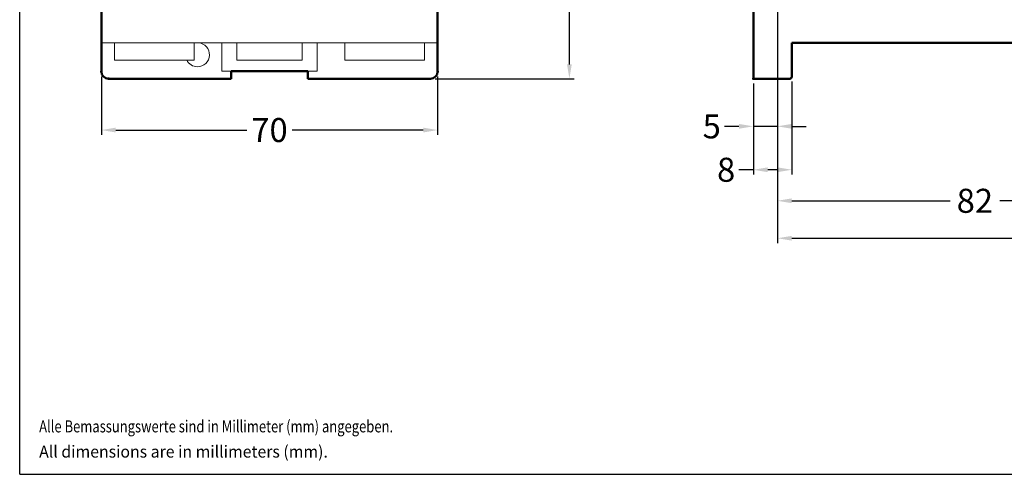
# Model space of a CAD drawing. Extents: x 10 to 420, y 0 to 270.
# Drawn here: x 10 to 215, y 0 to 95 of the extents above; entities that cross this region are included whole.
import ezdxf
from ezdxf.enums import TextEntityAlignment as Align

# ---------------------------------------------------------------- set-up
doc = ezdxf.new("R2010")
doc.units = 0
doc.header["$LTSCALE"] = 23.1
doc.header["$MEASUREMENT"] = 0
doc.layers.get('Defpoints').update_dxf_attribs({"linetype": 'CONTINUOUS'})
for name, color, linetype in [('10000_FRONT', 7, 'CONTINUOUS'), ('10100_FRONT_DIM', 7, 'CONTINUOUS'), ('11000_Left', 7, 'CONTINUOUS'), ('11100_LEFT_DIM', 7, 'CONTINUOUS'), ('90000_FRAME', 7, 'CONTINUOUS'), ('91000_TIP', 7, 'CONTINUOUS')]:
    doc.layers.add(name, color=color, linetype=linetype)
doc.dimstyles.new('DSTYLE1', dxfattribs={"dimtxt": 2.5, "dimasz": 3, "dimexe": 1, "dimexo": 0, "dimgap": 1, "dimtad": 1, "dimdec": 3, "dimzin": 3, "dimdsep": 46, "dimtxsty": 'Standard', "dimcen": 0.09, "dimadec": 0, "dimazin": 0, "dimtfac": 1, "dimtdec": 3, "dimtofl": 0, "dimtmove": 2, "dimatfit": 3, "dimfxl": 1, "dimtolj": 1, "dimtzin": 0, "dimarcsym": 0})

# ---------------------------------------------------------------- blocks, each defined once
blk = doc.blocks.new('*D4')
at = {"layer": '10100_FRONT_DIM', "color": 0, "linetype": 'Continuous', "lineweight": -2}
for p, q in [((27.01, 82.86), (27.01, 70.68)), ((97.01, 82.86), (97.01, 70.68)), ((30.01, 71.68), (57.26, 71.68)), ((94.01, 71.68), (66.76, 71.68))]:
    blk.add_line(p, q, dxfattribs=at)
at = {"layer": '10100_FRONT_DIM', "color": 0, "linetype": 'Continuous'}
for points in [[(30.01, 72.18), (30.01, 71.18), (27.01, 71.68)], [(94.01, 72.18), (94.01, 71.18), (97.01, 71.68)]]:
    blk.add_solid(points, dxfattribs=at)
at = {"layer": 'Defpoints', "color": 0, "linetype": 'Continuous'}
for p in [(27.01, 83.86), (97.01, 83.86), (97.01, 71.68)]:
    blk.add_point(p, dxfattribs=at)
at = {"layer": '10100_FRONT_DIM', "color": 0, "linetype": 'Continuous', "lineweight": 13, "insert": (62.01, 71.68), "char_height": 5, "attachment_point": 5}
blk.add_mtext('\\A1;70', dxfattribs=at)
blk = doc.blocks.new('*D7')
at = {"layer": '10100_FRONT_DIM', "color": 0, "linetype": 'Continuous', "lineweight": -2}
for p, q in [((96.51, 247.36), (125.45, 247.36)), ((124.45, 244.36), (124.45, 171.69)), ((124.45, 85.36), (124.45, 158.02)), ((96.51, 82.36), (125.45, 82.36))]:
    blk.add_line(p, q, dxfattribs=at)
at = {"layer": '10100_FRONT_DIM', "color": 0, "linetype": 'Continuous'}
for points in [[(123.95, 244.36), (124.95, 244.36), (124.45, 247.36)], [(123.95, 85.36), (124.95, 85.36), (124.45, 82.36)]]:
    blk.add_solid(points, dxfattribs=at)
at = {"layer": 'Defpoints', "color": 0, "linetype": 'Continuous'}
for p in [(95.51, 247.36), (95.51, 82.36), (124.45, 82.36)]:
    blk.add_point(p, dxfattribs=at)
at = {"layer": '10100_FRONT_DIM', "color": 0, "linetype": 'Continuous', "lineweight": 13, "insert": (124.45, 164.86), "char_height": 5, "attachment_point": 5, "rotation": 90}
blk.add_mtext('\\A1;165', dxfattribs=at)
blk = doc.blocks.new('*D8')
at = {"layer": '11100_LEFT_DIM', "color": 0, "linetype": 'Continuous', "lineweight": -2}
for p, q in [((167.75, 145.66), (167.75, 71.45)), ((162.75, 81.36), (162.75, 71.45)), ((159.75, 72.45), (156.75, 72.45)), ((167.75, 72.45), (162.75, 72.45)), ((170.75, 72.45), (173.75, 72.45))]:
    blk.add_line(p, q, dxfattribs=at)
at = {"layer": '11100_LEFT_DIM', "color": 0, "linetype": 'Continuous'}
for points in [[(159.75, 72.95), (159.75, 71.95), (162.75, 72.45)], [(170.75, 72.95), (170.75, 71.95), (167.75, 72.45)]]:
    blk.add_solid(points, dxfattribs=at)
at = {"layer": 'Defpoints', "color": 0, "linetype": 'Continuous'}
for p in [(167.75, 146.66), (162.75, 82.36), (162.75, 72.45)]:
    blk.add_point(p, dxfattribs=at)
at = {"layer": '11100_LEFT_DIM', "color": 0, "linetype": 'Continuous', "lineweight": 13, "insert": (154.08, 72.45), "char_height": 5, "attachment_point": 5}
blk.add_mtext('\\A1;5', dxfattribs=at)
blk = doc.blocks.new('*D9')
at = {"layer": '11100_LEFT_DIM', "color": 0, "linetype": 'Continuous', "lineweight": -2}
for p, q in [((162.75, 81.36), (162.75, 62.41)), ((170.75, 81.76), (170.75, 62.41)), ((162.75, 63.41), (159.75, 63.41)), ((167.75, 63.41), (165.75, 63.41))]:
    blk.add_line(p, q, dxfattribs=at)
at = {"layer": '11100_LEFT_DIM', "color": 0, "linetype": 'Continuous'}
for points in [[(165.75, 63.91), (165.75, 62.91), (162.75, 63.41)], [(167.75, 63.91), (167.75, 62.91), (170.75, 63.41)]]:
    blk.add_solid(points, dxfattribs=at)
at = {"layer": 'Defpoints', "color": 0, "linetype": 'Continuous'}
for p in [(162.75, 82.36), (170.75, 82.76), (162.75, 63.41)]:
    blk.add_point(p, dxfattribs=at)
at = {"layer": '11100_LEFT_DIM', "color": 0, "linetype": 'Continuous', "lineweight": 13, "insert": (157.08, 63.41), "char_height": 5, "attachment_point": 5}
blk.add_mtext('\\A1;8', dxfattribs=at)
blk = doc.blocks.new('*D10')
at = {"layer": '11100_LEFT_DIM', "color": 0, "linetype": 'Continuous', "lineweight": -2}
for p, q in [((250, 85.26), (250, 55.95)), ((167.75, 81.36), (167.75, 55.95)), ((170.75, 56.95), (203.7, 56.95)), ((247, 56.95), (214.04, 56.95))]:
    blk.add_line(p, q, dxfattribs=at)
at = {"layer": '11100_LEFT_DIM', "color": 0, "linetype": 'Continuous'}
for points in [[(170.75, 57.45), (170.75, 56.45), (167.75, 56.95)], [(247, 57.45), (247, 56.45), (250, 56.95)]]:
    blk.add_solid(points, dxfattribs=at)
at = {"layer": 'Defpoints', "color": 0, "linetype": 'Continuous'}
for p in [(250, 86.26), (167.75, 82.36), (250, 56.95)]:
    blk.add_point(p, dxfattribs=at)
at = {"layer": '11100_LEFT_DIM', "color": 0, "linetype": 'Continuous', "lineweight": 13, "insert": (208.87, 56.95), "char_height": 5, "attachment_point": 5}
blk.add_mtext('\\A1;82', dxfattribs=at)
blk = doc.blocks.new('*D11')
at = {"layer": '11100_LEFT_DIM', "color": 0, "linetype": 'Continuous', "lineweight": -2}
for p, q in [((336.61, 150.4), (336.61, 48.15)), ((167.75, 81.36), (167.75, 48.15)), ((170.75, 49.15), (245.34, 49.15)), ((333.61, 49.15), (259.01, 49.15))]:
    blk.add_line(p, q, dxfattribs=at)
at = {"layer": '11100_LEFT_DIM', "color": 0, "linetype": 'Continuous'}
for points in [[(170.75, 49.65), (170.75, 48.65), (167.75, 49.15)], [(333.61, 49.65), (333.61, 48.65), (336.61, 49.15)]]:
    blk.add_solid(points, dxfattribs=at)
at = {"layer": 'Defpoints', "color": 0, "linetype": 'Continuous'}
for p in [(336.61, 151.4), (167.75, 82.36), (336.61, 49.15)]:
    blk.add_point(p, dxfattribs=at)
at = {"layer": '11100_LEFT_DIM', "color": 0, "linetype": 'Continuous', "lineweight": 13, "insert": (252.18, 49.15), "char_height": 5, "attachment_point": 5}
blk.add_mtext('\\A1;169', dxfattribs=at)

msp = doc.modelspace()

# ---------------------------------------------------------------- linework, layer by layer
at = {"layer": '10000_FRONT', "color": 7, "lineweight": 50}
for p, q in [((27.01, 245.86), (27.01, 83.86)), ((97.01, 245.86), (97.01, 83.86)), ((49.91, 82.36), (28.51, 82.36)), ((52.01, 82.36), (49.91, 82.36)), ((54.01, 82.36), (52.01, 82.36)), ((54.01, 83.96), (70.01, 83.96)), ((54.01, 82.36), (54.01, 83.96)), ((70.01, 83.96), (70.01, 82.36)), ((72.01, 82.36), (70.01, 82.36)), ((74.11, 82.36), (72.01, 82.36)), ((95.51, 82.36), (74.11, 82.36))]:
    msp.add_line(p, q, dxfattribs=at)
at = {"layer": '10000_FRONT', "color": 7, "lineweight": 20}
for p, q in [((97.01, 89.86), (27.01, 89.86)), ((29.76, 86.26), (29.76, 89.86)), ((46.31, 89.86), (46.31, 86.26)), ((52.11, 89.86), (52.11, 83.96)), ((55.21, 86.26), (55.21, 89.86)), ((68.81, 89.86), (68.81, 86.26)), ((71.91, 83.96), (71.91, 89.86)), ((77.71, 86.26), (77.71, 89.86)), ((94.26, 89.86), (94.26, 86.26)), ((46.31, 86.26), (29.76, 86.26)), ((68.81, 86.26), (55.21, 86.26)), ((94.26, 86.26), (77.71, 86.26)), ((52.11, 83.96), (54.01, 83.96)), ((70.01, 83.96), (71.91, 83.96))]:
    msp.add_line(p, q, dxfattribs=at)
for start, end in [(270, 84.8595), (206.1039, 270)]:
    msp.add_arc((47.01, 87.36), 2.5, start, end, dxfattribs=at)
at = {"layer": '10000_FRONT', "color": 7, "lineweight": 50}
for centre, start, end in [((28.51, 83.86), 180, 270), ((95.51, 83.86), 270, 0)]:
    msp.add_arc(centre, 1.5, start, end, dxfattribs=at)
for p in [(27.01, 83.86), (28.51, 82.36), (97.01, 83.86)]:
    msp.add_point(p, dxfattribs=at)
at = {"layer": '11000_Left', "color": 7, "lineweight": 50}
for p, q in [((162.75, 125.56), (162.75, 83.86)), ((170.75, 89.86), (170.75, 82.76)), ((224.45, 89.86), (170.75, 89.86)), ((162.75, 82.36), (162.75, 83.86)), ((170.35, 82.36), (162.75, 82.36))]:
    msp.add_line(p, q, dxfattribs=at)
msp.add_arc((170.35, 82.76), 0.4, 270, 0, dxfattribs=at)
msp.add_point((162.75, 82.36), dxfattribs=at)
msp.add_point((162.75, 82.36), dxfattribs=at)
at = {"layer": '90000_FRAME', "color": 7, "linetype": 'Continuous'}
for q in [(10, 270), (420, 0)]:
    msp.add_line((10, 0), q, dxfattribs=at)

# ---------------------------------------------------------------- texts
at = {"layer": '91000_TIP', "color": 7, "linetype": 'Continuous'}
for s, width, p, p2 in [('Alle Bemassungswerte sind in Millimeter (mm) angegeben.', 0.605631, (14.05, 8.73), (87.74, 8.73)), ('All dimensions are in millimeters (mm).', 0.751335, (14.05, 3.48), (74.16, 3.48))]:
    msp.add_text(s, height=2.5, dxfattribs=dict(at, width=width)).set_placement(p, p2, align=Align.FIT)

# ---------------------------------------------------------------- dimensions: what is measured, and where the dimension line sits
at = {"layer": '10100_FRONT_DIM', "color": 7, "linetype": 'Continuous', "lineweight": 13}
dim = msp.add_linear_dim(base=(124.45, 82.36), p1=(95.51, 247.36), p2=(95.51, 82.36), angle=90, dimstyle='DSTYLE1', override={"dimtxt": 5, "dimasz": 3, "dimexo": 1, "dimtad": 0, "dimdec": 0, "dimzin": 0, "dimlunit": 6, "dimtp": 0.005, "dimtm": -0.005, "dimtdec": 1, "dimtofl": 1, "dimtmove": 0}, dxfattribs=at)
dim.commit()
dim.dimension.update_dxf_attribs({"geometry": '*D7', "text_midpoint": (124.45, 164.86)})
dim = msp.add_linear_dim(base=(97.01, 71.68), p1=(27.01, 83.86), p2=(97.01, 83.86), dimstyle='DSTYLE1', override={"dimtxt": 5, "dimasz": 3, "dimexo": 1, "dimtad": 0, "dimdec": 0, "dimzin": 0, "dimlunit": 6, "dimtp": 0.005, "dimtm": -0.005, "dimtdec": 1, "dimtofl": 1, "dimtmove": 0}, dxfattribs=at)
dim.commit()
dim.dimension.update_dxf_attribs({"geometry": '*D4', "text_midpoint": (62.01, 71.68)})
at = {"layer": '11100_LEFT_DIM', "color": 7, "linetype": 'Continuous', "lineweight": 13}
for base, p1, p2, picture, middle in [((336.61, 49.15), (167.75, 82.36), (336.61, 151.4), '*D11', (252.18, 49.15)), ((162.75, 72.45), (167.75, 146.66), (162.75, 82.36), '*D8', (154.08, 72.45)), ((250, 56.95), (167.75, 82.36), (250, 86.26), '*D10', (208.87, 56.95))]:
    dim = msp.add_linear_dim(base=base, p1=p1, p2=p2, dimstyle='DSTYLE1', override={"dimtxt": 5, "dimasz": 3, "dimexo": 1, "dimtad": 0, "dimdec": 0, "dimzin": 0, "dimlunit": 6, "dimtp": 0.005, "dimtm": -0.005, "dimtdec": 1, "dimtofl": 1, "dimtmove": 0}, dxfattribs=at)
    dim.commit()
    dim.dimension.update_dxf_attribs({"geometry": picture, "text_midpoint": middle})
dim = msp.add_linear_dim(base=(162.75, 63.41), p1=(170.75, 82.76), p2=(162.75, 82.36), dimstyle='DSTYLE1', override={"dimtxt": 5, "dimasz": 3, "dimexo": 1, "dimtad": 0, "dimdec": 0, "dimzin": 0, "dimlunit": 6, "dimtp": 0.005, "dimtm": -0.005, "dimtdec": 1, "dimtofl": 1, "dimtmove": 0}, dxfattribs=at)
dim.commit()
dim.dimension.update_dxf_attribs({"geometry": '*D9', "text_midpoint": (157.08, 63.41), "dimtype": 160})

doc.saveas('drawing.dxf')
